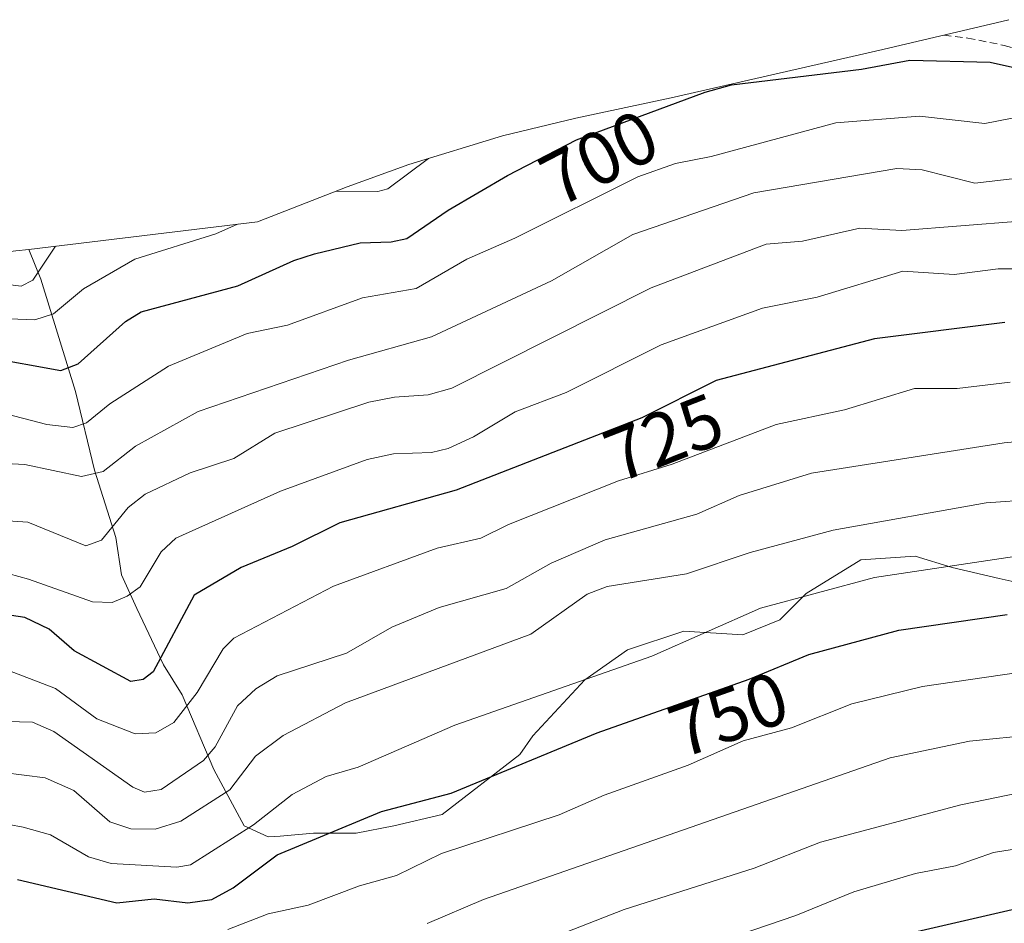
# Model space of a CAD drawing. Units: metres. Extents: x 596402 to 599813, y 4786952 to 4789315.
# Drawn here: x 597398 to 597530, y 4788808 to 4788929 of the extents above; entities that cross this region are included whole.
import ezdxf
from ezdxf.enums import TextEntityAlignment as Align

# ---------------------------------------------------------------- set-up
doc = ezdxf.new("R2010")
doc.units = ezdxf.units.M
doc.header["$MEASUREMENT"] = 0
doc.linetypes.add('TRAZOSX2', pattern=[1.5, 1, -0.5])
for name, color, linetype, lineweight in [('Arbolado forestal CxS', 92, 'Continuous', 0), ('Curva de nivel maestra', 36, 'Continuous', 30), ('Curva de nivel normal', 36, 'Continuous', 0), ('Matorral CxS', 135, 'Continuous', 0), ('Rótulo de curva de nivel directora', 19, 'Continuous', 0), ('Senda', 19, 'TRAZOSX2', 0)]:
    doc.layers.add(name, color=color, linetype=linetype, lineweight=lineweight)
doc.styles.add('Arial', font='txt', dxfattribs={"height": 0.2})

# ---------------------------------------------------------------- blocks, each defined once
blk = doc.blocks.new('*U164')
at = {"layer": 'Curva de nivel normal', "color": 36, "linetype": 'Continuous', "lineweight": 0}
blk.add_polyline3d([(597530.53, 4788880.09, 730), (597523.45, 4788879.25, 730), (597517.74, 4788879.27, 730), (597508.37, 4788876.43, 730), (597499.26, 4788874.43, 730), (597485.36, 4788869.17, 730), (597478.17, 4788866.91, 730), (597463.46, 4788861.08, 730), (597459.8, 4788859.27, 730), (597453.94, 4788857.95, 730), (597440.09, 4788852.85, 730), (597426.79, 4788845.91, 730), (597425.35, 4788844.49, 730), (597421.88, 4788838.68, 730), (597418.77, 4788834.65, 730), (597416.36, 4788833.27, 730), (597413.59, 4788833.15, 730), (597408.45, 4788835.15, 730), (597402.95, 4788839.19, 730), (597395.66, 4788842.01, 730)], dxfattribs=at)
blk = doc.blocks.new('*U172')
at = {"layer": 'Curva de nivel normal', "color": 36, "linetype": 'Continuous', "lineweight": 0}
blk.add_polyline3d([(597531.71, 4788895.23, 720), (597528.91, 4788895.25, 720), (597523.05, 4788894.46, 720), (597516.16, 4788894.94, 720), (597504.73, 4788891.44, 720), (597497.41, 4788889.97, 720), (597483.88, 4788885.11, 720), (597471.17, 4788878.72, 720), (597464.35, 4788876.12, 720), (597458.8, 4788872.79, 720), (597455.41, 4788871.25, 720), (597453.17, 4788870.7, 720), (597448.1, 4788870.54, 720), (597444.58, 4788869.79, 720), (597433.03, 4788865.57, 720), (597419.01, 4788859.25, 720), (597417.06, 4788857.43, 720), (597414.25, 4788852.76, 720), (597412.52, 4788851.51, 720), (597410.54, 4788850.7, 720), (597407.88, 4788850.75, 720), (597399.33, 4788853.8, 720), (597392.82, 4788855.59, 720)], dxfattribs=at)
blk = doc.blocks.new('*U175')
at = {"layer": 'Curva de nivel normal', "color": 36, "linetype": 'Continuous', "lineweight": 0}
blk.add_polyline3d([(597394.76, 4788821.39, 745), (597398.61, 4788820.7, 745), (597402.28, 4788819.66, 745), (597407.36, 4788816.73, 745), (597410.37, 4788815.81, 745), (597419.18, 4788815.36, 745), (597421, 4788815.65, 745), (597429.39, 4788820.99, 745), (597434.56, 4788825.04, 745), (597439.11, 4788827.44, 745), (597443.39, 4788828.68, 745), (597456.33, 4788834.28, 745), (597482.65, 4788843.5, 745), (597497.16, 4788849.92, 745), (597512.39, 4788854.01, 745), (597532.87, 4788857.07, 745)], dxfattribs=at)
blk = doc.blocks.new('*U179')
at = {"layer": 'Curva de nivel normal', "color": 36, "linetype": 'Continuous', "lineweight": 0}
blk.add_polyline3d([(597533.79, 4788841.66, 755), (597518.81, 4788839.45, 755), (597509.34, 4788837.15, 755), (597501.28, 4788833.94, 755), (597494.86, 4788832.19, 755), (597487.47, 4788828.95, 755), (597476.25, 4788824.95, 755), (597470.27, 4788822.33, 755), (597454.51, 4788817.18, 755), (597448.51, 4788814.23, 755), (597443.56, 4788812.84, 755), (597436.69, 4788810.27, 755), (597431.37, 4788809.12, 755), (597425.99, 4788807.02, 755)], dxfattribs=at)
blk = doc.blocks.new('*U188')
at = {"layer": 'Curva de nivel normal', "color": 36, "linetype": 'Continuous', "lineweight": 0}
blk.add_polyline3d([(597395.94, 4788827.99, 740), (597401.58, 4788827.28, 740), (597405.41, 4788825.57, 740), (597410.19, 4788821.4, 740), (597413.03, 4788820.47, 740), (597416.26, 4788820.41, 740), (597419.69, 4788821.5, 740), (597426.23, 4788825.68, 740), (597429.67, 4788830.18, 740), (597433.36, 4788832.92, 740), (597441.71, 4788837.27, 740), (597466.48, 4788846.45, 740), (597474.01, 4788851.78, 740), (597476.66, 4788852.84, 740), (597487.27, 4788854.5, 740), (597495.77, 4788857.37, 740), (597506.85, 4788860.33, 740), (597527.33, 4788863.97, 740), (597533.69, 4788864.43, 740)], dxfattribs=at)
blk = doc.blocks.new('*U194')
at = {"layer": 'Curva de nivel normal', "color": 36, "linetype": 'Continuous', "lineweight": 0}
blk.add_polyline3d([(597534.99, 4788872.49, 735), (597529.71, 4788872.01, 735), (597503.98, 4788867.95, 735), (597494.3, 4788864.98, 735), (597488.65, 4788862.47, 735), (597476.39, 4788859.05, 735), (597469.2, 4788855.92, 735), (597463.18, 4788852.55, 735), (597454.2, 4788850, 735), (597447.89, 4788847.4, 735), (597441.83, 4788843.91, 735), (597432.55, 4788840.9, 735), (597429.72, 4788839.15, 735), (597427.28, 4788836.88, 735), (597424.3, 4788831.43, 735), (597422.73, 4788829.58, 735), (597417.07, 4788825.69, 735), (597414.82, 4788825.34, 735), (597413.27, 4788826.01, 735), (597402.73, 4788833.44, 735), (597399.86, 4788834.72, 735), (597384.08, 4788835.11, 735)], dxfattribs=at)
blk = doc.blocks.new('*U195')
at = {"layer": 'Curva de nivel normal', "color": 36, "linetype": 'Continuous', "lineweight": 0}
blk.add_polyline3d([(597534.62, 4788907.71, 710), (597525.79, 4788906.68, 710), (597518.77, 4788908.46, 710), (597515.37, 4788908.64, 710), (597496.26, 4788905.37, 710), (597480.09, 4788899.83, 710), (597469.22, 4788893.62, 710), (597453.21, 4788886.15, 710), (597442.11, 4788883.03, 710), (597422.01, 4788876.2, 710), (597413.63, 4788871.57, 710), (597409.31, 4788868.17, 710), (597406.41, 4788867.5, 710), (597398.87, 4788869.13, 710), (597382.9, 4788869.96, 710)], dxfattribs=at)
blk = doc.blocks.new('*U204')
at = {"layer": 'Curva de nivel normal', "color": 36, "linetype": 'Continuous', "lineweight": 0}
blk.add_polyline3d([(597531.8, 4788901.62, 715), (597516.04, 4788900.36, 715), (597510.45, 4788900.65, 715), (597502.76, 4788898.93, 715), (597497.89, 4788898.51, 715), (597482.55, 4788892.68, 715), (597455.9, 4788879.32, 715), (597452.76, 4788878.43, 715), (597448.23, 4788878.11, 715), (597444.82, 4788877.42, 715), (597432.27, 4788873.31, 715), (597426.79, 4788869.93, 715), (597420.93, 4788868, 715), (597414.92, 4788865.16, 715), (597412.64, 4788863.37, 715), (597409.09, 4788859, 715), (597406.98, 4788858.24, 715), (597399.25, 4788861.42, 715), (597385.04, 4788862.36, 715)], dxfattribs=at)
blk = doc.blocks.new('*U230')
at = {"layer": 'Curva de nivel maestra', "color": 36, "linetype": 'Continuous', "lineweight": 30}
blk.add_polyline3d([(597397.85, 4788813.68, 750), (597411.13, 4788810.58, 750), (597416.12, 4788811.1, 750), (597420.64, 4788810.57, 750), (597423.82, 4788811.01, 750), (597426.69, 4788812.56, 750), (597432.57, 4788816.99, 750), (597446.5, 4788822.76, 750), (597455.82, 4788825.23, 750), (597475.35, 4788833.27, 750), (597495.66, 4788840.46, 750), (597503.62, 4788843.75, 750), (597515.63, 4788847, 750), (597530.1, 4788849.06, 750)], dxfattribs=at)
blk = doc.blocks.new('*U232')
at = {"layer": 'Curva de nivel maestra', "color": 36, "linetype": 'Continuous', "lineweight": 30}
blk.add_polyline3d([(597529.81, 4788888.05, 725), (597512.4, 4788885.9, 725), (597491.24, 4788880.33, 725), (597481.28, 4788875.34, 725), (597456.5, 4788865.67, 725), (597440.95, 4788861.32, 725), (597434.58, 4788858.15, 725), (597427.76, 4788855.34, 725), (597421.47, 4788851.67, 725), (597416.02, 4788841.42, 725), (597414.68, 4788840.38, 725), (597413, 4788840.15, 725), (597405.42, 4788844.24, 725), (597402.1, 4788847.1, 725), (597398.84, 4788848.68, 725), (597388.71, 4788850.19, 725)], dxfattribs=at)

msp = doc.modelspace()

# ---------------------------------------------------------------- linework, layer by layer
at = {"layer": 'Arbolado forestal CxS', "color": 92, "linetype": 'Continuous', "lineweight": 0}
for points in [[(597399.4, 4788897.84, 692.16), (597397.63, 4788897.62, 691.63), (597395.53, 4788897.36, 691.54), (597391.73, 4788896.76, 691.8), (597381.46, 4788901.68, 691.68), (597371.62, 4788906.08, 691.8), (597359.37, 4788910.69, 692.03), (597346.84, 4788914.49, 691.82), (597334.1, 4788917.46, 689.57), (597321.19, 4788919.59, 691.59), (597308.16, 4788920.87, 695.08), (597295.08, 4788921.3, 699.76), (597282, 4788920.87, 704.27), (597268.97, 4788919.59, 709.68), (597256.06, 4788917.46, 714.94), (597243.32, 4788914.49, 721.87), (597239.58, 4788913.45, 724.04), (597120.47, 4788879.04, 732.29)], [(597397.63, 4788897.62, 691.63), (597399.4, 4788897.84, 692.16), (597401, 4788893.87, 695.79), (597405.62, 4788878.87, 705.5), (597408.18, 4788868.37, 712.62), (597411, 4788859.37, 718.3), (597411.75, 4788854.37, 720.52), (597413.81, 4788849.87, 722.93), (597417.37, 4788842.37, 728.29), (597419.87, 4788838.37, 732.33), (597424.12, 4788828.37, 740.65), (597428.18, 4788820.87, 748.29), (597431.37, 4788819.37, 750.85), (597432.96, 4788819.5, 751.36), (597437.43, 4788819.87, 752.24), (597443.12, 4788819.87, 753.43), (597448.18, 4788820.87, 753.73), (597454.62, 4788822.37, 754.49), (597465, 4788830.37, 751.89), (597466.75, 4788832.87, 750.9), (597473.68, 4788840.37, 747.92), (597479.37, 4788844.37, 746.61), (597486.93, 4788846.87, 746.9), (597494.81, 4788846.37, 749.12), (597499.75, 4788848.37, 749.01), (597503.25, 4788851.87, 747.47), (597510.56, 4788856.37, 745.73), (597517.81, 4788856.87, 746.29), (597522.75, 4788855.37, 747.65), (597529.06, 4788853.87, 749.07), (597535.87, 4788852.37, 750.27)], [(597535.87, 4788852.37, 750.27), (597529.06, 4788853.87, 749.07), (597522.75, 4788855.37, 747.65), (597517.81, 4788856.87, 746.29), (597510.56, 4788856.37, 745.73), (597503.25, 4788851.87, 747.47), (597499.75, 4788848.37, 749.01), (597494.81, 4788846.37, 749.12), (597486.93, 4788846.87, 746.9), (597479.37, 4788844.37, 746.61), (597473.68, 4788840.37, 747.92), (597466.75, 4788832.87, 750.9), (597465, 4788830.37, 751.89), (597454.62, 4788822.37, 754.49), (597448.18, 4788820.87, 753.73), (597443.12, 4788819.87, 753.43), (597437.43, 4788819.87, 752.24), (597432.96, 4788819.5, 751.36), (597431.37, 4788819.37, 750.85), (597428.18, 4788820.87, 748.29), (597424.12, 4788828.37, 740.65), (597419.87, 4788838.37, 732.33), (597417.37, 4788842.37, 728.29), (597413.81, 4788849.87, 722.93), (597411.75, 4788854.37, 720.52), (597411, 4788859.37, 718.3), (597408.18, 4788868.37, 712.62), (597405.62, 4788878.87, 705.5), (597401, 4788893.87, 695.79), (597399.4, 4788897.84, 692.16)]]:
    msp.add_polyline3d(points, dxfattribs=at)
at = {"layer": 'Curva de nivel maestra', "color": 36, "linetype": 'Continuous', "lineweight": 30}
for points in [[(597393.78, 4788883.44, 700), (597403.64, 4788881.68, 700), (597405.98, 4788882.56, 700), (597412.3, 4788888.2, 700), (597414.4, 4788889.5, 700), (597427.31, 4788892.97, 700), (597434.8, 4788896.36, 700), (597437.55, 4788897.23, 700), (597443.64, 4788898.7, 700), (597447.82, 4788898.84, 700), (597449.9, 4788899.29, 700), (597455.44, 4788903.06, 700), (597463.34, 4788907.7, 700), (597472.57, 4788912.47, 700), (597489.74, 4788918.83, 700), (597493.3, 4788919.79, 700), (597510.65, 4788921.92, 700), (597517.09, 4788923.09, 700), (597527.84, 4788922.82, 700), (597533.62, 4788921.55, 700)], [(597531.94, 4788809.91, 775), (597518.04, 4788806.71, 775)]]:
    msp.add_polyline3d(points, dxfattribs=at)
at = {"layer": 'Curva de nivel normal', "color": 36, "linetype": 'Continuous', "lineweight": 0}
for points in [[(597393, 4788876.74, 705), (597401.79, 4788874.44, 705), (597405.26, 4788874.06, 705), (597407.08, 4788874.66, 705), (597410.23, 4788877.22, 705), (597418.04, 4788882.24, 705), (597428.54, 4788886.59, 705), (597433.96, 4788887.73, 705), (597443.98, 4788891.36, 705), (597451.16, 4788892.63, 705), (597457.91, 4788896.53, 705), (597464.32, 4788899.31, 705), (597480.76, 4788907.54, 705), (597485.8, 4788909.31, 705), (597490.55, 4788910.23, 705), (597507.2, 4788914.73, 705), (597518.38, 4788915.63, 705), (597527.13, 4788914.63, 705), (597532.37, 4788915.66, 705)], [(597440.49, 4788905.63, 695), (597446.04, 4788905.55, 695), (597447.37, 4788905.92, 695), (597452.78, 4788909.98, 695)], [(597370.65, 4788906.44, 690), (597374.02, 4788904.06, 690), (597383.03, 4788900.73, 690), (597389.9, 4788895.36, 690), (597396.57, 4788893.15, 690), (597398.38, 4788892.91, 690), (597399.91, 4788893.71, 690), (597402.96, 4788898.27, 690)], [(597396.79, 4788888.56, 695), (597400.19, 4788888.44, 695), (597402.66, 4788889.21, 695), (597406.7, 4788892.56, 695), (597413.54, 4788896.52, 695), (597424.39, 4788899.91, 695), (597427.29, 4788901.21, 695)], [(597452.61, 4788807.81, 760), (597460.16, 4788811.01, 760), (597514.47, 4788829.96, 760), (597525.08, 4788832.17, 760), (597534.03, 4788833.04, 760)], [(597450.43, 4788798.57, 765), (597478.95, 4788809.7, 765), (597496.3, 4788815.22, 765), (597505.19, 4788818.7, 765), (597523.92, 4788823.68, 765), (597536.72, 4788826.31, 765)], [(597542.41, 4788819.55, 770), (597528.29, 4788817.3, 770), (597523.23, 4788815.54, 770), (597517.88, 4788814.5, 770), (597509.64, 4788812.03, 770), (597501.88, 4788808.87, 770), (597471.7, 4788798.6, 770)]]:
    msp.add_polyline3d(points, dxfattribs=at)
at = {"layer": 'Matorral CxS', "color": 135, "linetype": 'Continuous', "lineweight": 0}
for points in [[(597535.87, 4788852.37, 750.27), (597529.06, 4788853.87, 749.07), (597522.75, 4788855.37, 747.65), (597517.81, 4788856.87, 746.29), (597510.56, 4788856.37, 745.73), (597503.25, 4788851.87, 747.47), (597499.75, 4788848.37, 749.01), (597494.81, 4788846.37, 749.12), (597486.93, 4788846.87, 746.9), (597479.37, 4788844.37, 746.61), (597473.68, 4788840.37, 747.92), (597466.75, 4788832.87, 750.9), (597465, 4788830.37, 751.89), (597454.62, 4788822.37, 754.49), (597448.18, 4788820.87, 753.73), (597443.12, 4788819.87, 753.43), (597437.43, 4788819.87, 752.24), (597432.96, 4788819.5, 751.36), (597431.37, 4788819.37, 750.85), (597428.18, 4788820.87, 748.29), (597424.12, 4788828.37, 740.65), (597419.87, 4788838.37, 732.33), (597417.37, 4788842.37, 728.29), (597413.81, 4788849.87, 722.93), (597411.75, 4788854.37, 720.52), (597411, 4788859.37, 718.3), (597408.18, 4788868.37, 712.62), (597405.62, 4788878.87, 705.5), (597401, 4788893.87, 695.79), (597399.4, 4788897.84, 692.16), (597429.95, 4788901.53, 698.59), (597441.92, 4788906.19, 697.52), (597450.15, 4788909.19, 697.56), (597462.68, 4788912.99, 699.7), (597472.47, 4788915.35, 701.2), (597485.23, 4788918.09, 702.53), (597513.51, 4788924.51, 701.31), (597530.35, 4788928.5, 698.18)], [(597530.35, 4788928.5, 698.18), (597513.51, 4788924.51, 701.31), (597485.23, 4788918.09, 702.53), (597472.47, 4788915.35, 701.2), (597462.68, 4788912.99, 699.7), (597450.15, 4788909.19, 697.56), (597441.92, 4788906.19, 697.52), (597429.95, 4788901.53, 698.59), (597399.4, 4788897.84, 692.16)], [(597535.87, 4788852.37, 750.27), (597529.06, 4788853.87, 749.07), (597522.75, 4788855.37, 747.65), (597517.81, 4788856.87, 746.29), (597510.56, 4788856.37, 745.73), (597503.25, 4788851.87, 747.47), (597499.75, 4788848.37, 749.01), (597494.81, 4788846.37, 749.12), (597486.93, 4788846.87, 746.9), (597479.37, 4788844.37, 746.61), (597473.68, 4788840.37, 747.92), (597466.75, 4788832.87, 750.9), (597465, 4788830.37, 751.89), (597454.62, 4788822.37, 754.49), (597448.18, 4788820.87, 753.73), (597443.12, 4788819.87, 753.43), (597437.43, 4788819.87, 752.24), (597432.96, 4788819.5, 751.36), (597431.37, 4788819.37, 750.85), (597428.18, 4788820.87, 748.29), (597424.12, 4788828.37, 740.65), (597419.87, 4788838.37, 732.33), (597417.37, 4788842.37, 728.29), (597413.81, 4788849.87, 722.93), (597411.75, 4788854.37, 720.52), (597411, 4788859.37, 718.3), (597408.18, 4788868.37, 712.62), (597405.62, 4788878.87, 705.5), (597401, 4788893.87, 695.79), (597399.4, 4788897.84, 692.16)]]:
    msp.add_polyline3d(points, dxfattribs=at)
at = {"layer": 'Senda', "color": 19, "linetype": 'TRAZOSX2', "lineweight": 0}
msp.add_lwpolyline([(597521.66, 4788926.44), (597524.87, 4788926.05), (597529.73, 4788925.08), (597534.5, 4788923.66)], dxfattribs=at)

# ---------------------------------------------------------------- block references
at = {"layer": 'Curva de nivel maestra', "color": 36, "linetype": 'Continuous', "lineweight": 30}
for name in ['*U232', '*U230']:
    msp.add_blockref(name, (0, 0), dxfattribs=at)
at = {"layer": 'Curva de nivel normal', "color": 36, "linetype": 'Continuous', "lineweight": 0}
for name in ['*U172', '*U204', '*U195', '*U164', '*U194', '*U188', '*U175', '*U179']:
    msp.add_blockref(name, (0, 0), dxfattribs=at)

# ---------------------------------------------------------------- texts
at = {"layer": 'Rótulo de curva de nivel directora', "color": 19, "linetype": 'Continuous', "lineweight": 0, "style": 'Arial'}
for s, rotation, p in [('700', 27.3296, (597475.59, 4788910.06)), ('725', 21.3174, (597484.24, 4788872.7)), ('750', 19.4946, (597492.9, 4788835.74))]:
    msp.add_text(s, height=7, rotation=rotation, dxfattribs=at).set_placement(p, align=Align.MIDDLE_CENTER)

doc.saveas('drawing.dxf')
